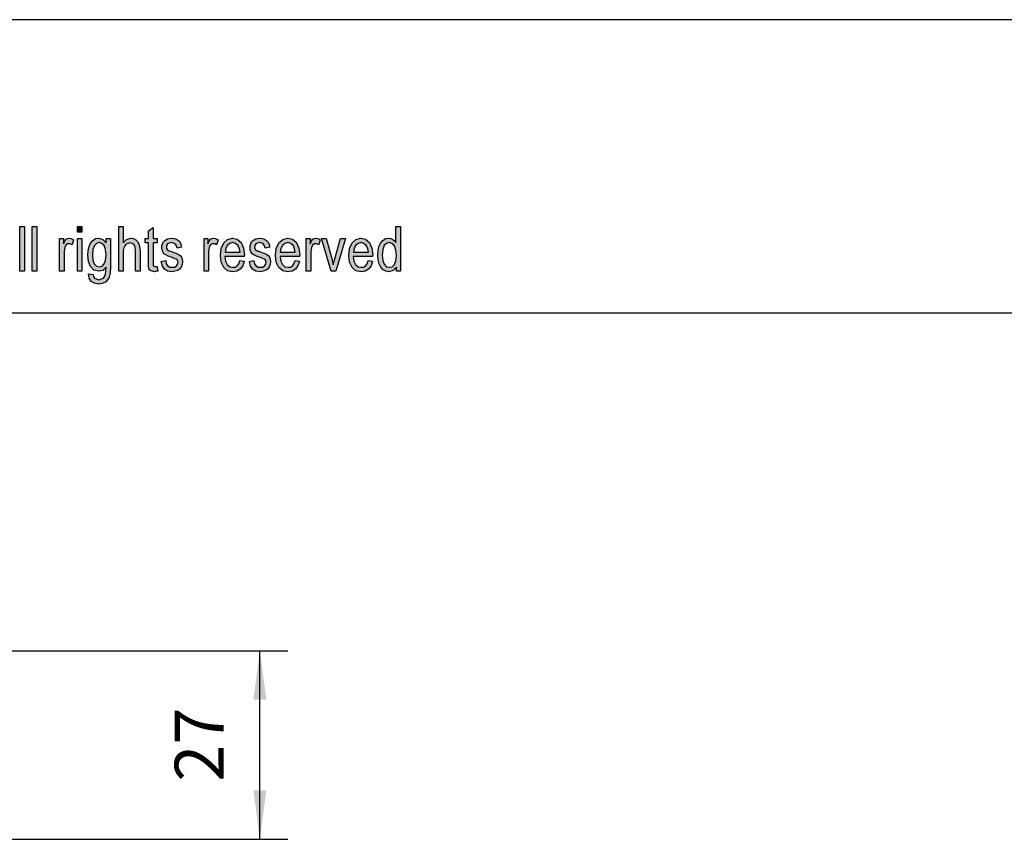
# Model space of a CAD drawing. Units: millimetres. Extents: x -19 to 278, y -106 to 104.
# Drawn here: x 135 to 205, y 45 to 104 of the extents above; entities that cross this region are included whole.
import ezdxf

# ---------------------------------------------------------------- set-up
doc = ezdxf.new("R2010")
doc.units = ezdxf.units.MM
doc.layers.add('1', color=7, linetype='Continuous')
doc.styles.add('CONVERTER_11', font='simplex.shx', dxfattribs={"width": 0.95})
doc.dimstyles.new('ME10_DIM_13', dxfattribs={"dimtxt": 7, "dimasz": 7, "dimexe": 4, "dimexo": 2, "dimgap": 3, "dimtad": 1, "dimdsep": 46, "dimtxsty": 'CONVERTER_11', "dimsah": 1, "dimcen": 0.09, "dimclrd": 7, "dimclre": 7, "dimclrt": 7, "dimadec": 0, "dimazin": 0, "dimtfac": 1, "dimtdec": 4, "dimtix": 1, "dimtmove": 0, "dimatfit": 3, "dimfxl": 1, "dimtolj": 1, "dimtzin": 0, "dimarcsym": 0})

# ---------------------------------------------------------------- blocks, each defined once
blk = doc.blocks.new('_formato_A4', base_point=(129.319, -1.092))
at = {"layer": '1', "linetype": 'Continuous'}
for points in [[(134.871, 85.908), (134.871, 89.112), (135.191, 89.112), (135.191, 85.908)], [(135.751, 85.908), (135.751, 89.112), (136.071, 89.112), (136.071, 85.908)], [(138.983, 88.694), (138.983, 89.112), (139.303, 89.112), (139.303, 88.694)], [(141.943, 85.908), (141.943, 89.112), (142.263, 89.112), (142.263, 87.938), (142.503, 88.177), (142.807, 88.276), (142.999, 88.237), (143.159, 88.157), (143.287, 88.038), (143.383, 87.878), (143.431, 87.66), (143.463, 87.361), (143.463, 85.908), (143.143, 85.908), (143.143, 87.361), (143.111, 87.62), (143.031, 87.799), (142.903, 87.898), (142.743, 87.938), (142.599, 87.898), (142.471, 87.839), (142.375, 87.719), (142.311, 87.58), (142.263, 87.401), (142.263, 87.162), (142.263, 85.908)], [(144.695, 86.247), (144.743, 85.908), (144.599, 85.908), (144.503, 85.869), (144.343, 85.908), (144.231, 85.928), (144.151, 85.988), (144.103, 86.107), (144.071, 86.286), (144.071, 86.585), (144.071, 87.938), (143.831, 87.938), (143.831, 88.237), (144.071, 88.237), (144.071, 88.794), (144.391, 89.033), (144.391, 88.237), (144.695, 88.237), (144.695, 87.938), (144.391, 87.938), (144.391, 86.565), (144.391, 86.406), (144.407, 86.326), (144.423, 86.286), (144.455, 86.267), (144.487, 86.247), (144.551, 86.247), (144.599, 86.247)], [(137.703, 85.908), (137.703, 88.237), (137.975, 88.237), (137.975, 87.878), (138.071, 88.077), (138.167, 88.197), (138.263, 88.257), (138.375, 88.276), (138.535, 88.237), (138.711, 88.157), (138.599, 87.799), (138.471, 87.859), (138.359, 87.878), (138.263, 87.859), (138.183, 87.799), (138.103, 87.699), (138.071, 87.58), (138.023, 87.341), (138.023, 87.122), (138.023, 85.908)], [(138.983, 85.908), (138.983, 88.237), (139.303, 88.237), (139.303, 85.908)], [(144.983, 86.605), (145.303, 86.665), (145.335, 86.446), (145.431, 86.306), (145.575, 86.207), (145.767, 86.187), (145.943, 86.207), (146.071, 86.286), (146.151, 86.406), (146.183, 86.545), (146.151, 86.665), (146.087, 86.764), (145.959, 86.804), (145.767, 86.883), (145.479, 86.983), (145.303, 87.082), (145.175, 87.162), (145.095, 87.301), (145.047, 87.441), (145.031, 87.6), (145.031, 87.739), (145.079, 87.878), (145.143, 87.998), (145.239, 88.097), (145.319, 88.157), (145.431, 88.217), (145.559, 88.257), (145.703, 88.276), (145.895, 88.257), (146.071, 88.197), (146.215, 88.097), (146.327, 87.978), (146.391, 87.819), (146.439, 87.62), (146.119, 87.56), (146.071, 87.719), (145.991, 87.839), (145.863, 87.918), (145.719, 87.958), (145.543, 87.918), (145.431, 87.859), (145.367, 87.759), (145.351, 87.64), (145.351, 87.58), (145.383, 87.52), (145.415, 87.441), (145.495, 87.401), (145.575, 87.361), (145.751, 87.301), (146.023, 87.202), (146.199, 87.122), (146.327, 87.043), (146.423, 86.923), (146.471, 86.764), (146.503, 86.585), (146.471, 86.386), (146.407, 86.207), (146.279, 86.048), (146.135, 85.948), (145.959, 85.908), (145.751, 85.869), (145.431, 85.908), (145.207, 86.048), (145.063, 86.267)], [(148.039, 85.908), (148.039, 88.237), (148.311, 88.237), (148.311, 87.878), (148.407, 88.077), (148.503, 88.197), (148.599, 88.257), (148.711, 88.276), (148.871, 88.237), (149.047, 88.157), (148.935, 87.799), (148.807, 87.859), (148.695, 87.878), (148.599, 87.859), (148.519, 87.799), (148.439, 87.699), (148.407, 87.58), (148.359, 87.341), (148.359, 87.122), (148.359, 85.908)], [(151.287, 86.605), (151.607, 86.665), (151.639, 86.446), (151.735, 86.306), (151.879, 86.207), (152.071, 86.187), (152.247, 86.207), (152.375, 86.286), (152.455, 86.406), (152.487, 86.545), (152.455, 86.665), (152.391, 86.764), (152.263, 86.804), (152.071, 86.883), (151.783, 86.983), (151.607, 87.082), (151.479, 87.162), (151.399, 87.301), (151.351, 87.441), (151.335, 87.6), (151.335, 87.739), (151.383, 87.878), (151.447, 87.998), (151.543, 88.097), (151.623, 88.157), (151.735, 88.217), (151.863, 88.257), (152.007, 88.276), (152.199, 88.257), (152.375, 88.197), (152.519, 88.097), (152.631, 87.978), (152.695, 87.819), (152.743, 87.62), (152.423, 87.56), (152.375, 87.719), (152.295, 87.839), (152.167, 87.918), (152.023, 87.958), (151.847, 87.918), (151.735, 87.859), (151.671, 87.759), (151.655, 87.64), (151.655, 87.58), (151.687, 87.52), (151.719, 87.441), (151.799, 87.401), (151.879, 87.361), (152.055, 87.301), (152.327, 87.202), (152.503, 87.122), (152.631, 87.043), (152.727, 86.923), (152.775, 86.764), (152.807, 86.585), (152.775, 86.386), (152.711, 86.207), (152.583, 86.048), (152.439, 85.948), (152.263, 85.908), (152.055, 85.869), (151.735, 85.908), (151.511, 86.048), (151.367, 86.267)], [(155.351, 85.908), (155.351, 88.237), (155.623, 88.237), (155.623, 87.878), (155.719, 88.077), (155.815, 88.197), (155.911, 88.257), (156.023, 88.276), (156.183, 88.237), (156.359, 88.157), (156.247, 87.799), (156.119, 87.859), (156.007, 87.878), (155.911, 87.859), (155.831, 87.799), (155.751, 87.699), (155.719, 87.58), (155.671, 87.341), (155.671, 87.122), (155.671, 85.908)], [(157.127, 85.908), (156.439, 88.237), (156.775, 88.237), (157.175, 86.824), (157.223, 86.585), (157.287, 86.366), (157.335, 86.565), (157.399, 86.804), (157.799, 88.237), (158.151, 88.237), (157.479, 85.908)]]:
    blk.add_hatch(color=7, dxfattribs=at).paths.add_polyline_path(points)
h = blk.add_hatch(color=7, dxfattribs=at)
h.paths.add_polyline_path([(161.799, 85.908), (161.799, 86.207), (161.559, 85.948), (161.271, 85.869), (161.047, 85.908), (160.855, 86.008), (160.679, 86.187), (160.567, 86.426), (160.487, 86.724), (160.471, 87.063), (160.487, 87.381), (160.551, 87.679), (160.663, 87.918), (160.823, 88.117), (161.015, 88.237), (161.255, 88.276), (161.399, 88.237), (161.543, 88.177), (161.655, 88.077), (161.767, 87.958), (161.767, 89.112), (162.087, 89.112), (162.087, 85.908)])
h.paths.add_polyline_path([(160.791, 87.063), (160.823, 86.665), (160.935, 86.406), (161.095, 86.227), (161.303, 86.187), (161.495, 86.227), (161.655, 86.386), (161.767, 86.645), (161.815, 87.023), (161.767, 87.421), (161.655, 87.719), (161.479, 87.898), (161.287, 87.958), (161.095, 87.898), (160.935, 87.739), (160.823, 87.461)], flags=16)
h = blk.add_hatch(color=7, dxfattribs=at)
h.paths.add_polyline_path([(139.783, 85.729), (140.103, 85.67), (140.135, 85.53), (140.199, 85.411), (140.327, 85.351), (140.519, 85.291), (140.695, 85.351), (140.839, 85.411), (140.935, 85.55), (140.999, 85.709), (141.015, 85.908), (141.031, 86.207), (140.791, 85.968), (140.519, 85.908), (140.167, 85.988), (139.927, 86.247), (139.783, 86.605), (139.735, 87.063), (139.751, 87.381), (139.815, 87.679), (139.927, 87.918), (140.087, 88.117), (140.279, 88.237), (140.519, 88.276), (140.807, 88.177), (141.047, 87.938), (141.047, 88.237), (141.351, 88.237), (141.351, 86.227), (141.319, 85.789), (141.255, 85.47), (141.143, 85.291), (140.983, 85.132), (140.759, 85.033), (140.503, 84.973), (140.199, 85.053), (139.975, 85.172), (139.815, 85.411)])
h.paths.add_polyline_path([(140.055, 87.102), (140.087, 86.704), (140.183, 86.426), (140.343, 86.267), (140.551, 86.227), (140.743, 86.267), (140.903, 86.426), (140.999, 86.684), (141.047, 87.082), (140.999, 87.461), (140.887, 87.739), (140.727, 87.898), (140.535, 87.958), (140.343, 87.898), (140.199, 87.739), (140.087, 87.461)], flags=16)
h = blk.add_hatch(color=7, dxfattribs=at)
h.paths.add_polyline_path([(150.599, 86.684), (150.919, 86.625), (150.807, 86.286), (150.631, 86.048), (150.391, 85.908), (150.087, 85.869), (149.719, 85.928), (149.447, 86.167), (149.255, 86.545), (149.207, 87.043), (149.255, 87.54), (149.447, 87.938), (149.719, 88.177), (150.071, 88.276), (150.407, 88.197), (150.695, 87.958), (150.871, 87.56), (150.935, 87.063), (150.919, 87.003), (150.919, 86.963), (149.527, 86.963), (149.575, 86.625), (149.703, 86.386), (149.879, 86.227), (150.103, 86.187), (150.263, 86.207), (150.407, 86.286), (150.519, 86.446)])
h.paths.add_polyline_path([(149.543, 87.281), (150.615, 87.281), (150.567, 87.52), (150.487, 87.719), (150.295, 87.898), (150.087, 87.958), (149.879, 87.898), (149.703, 87.759), (149.591, 87.54)], flags=16)
h = blk.add_hatch(color=7, dxfattribs=at)
h.paths.add_polyline_path([(154.551, 86.684), (154.871, 86.625), (154.759, 86.286), (154.583, 86.048), (154.343, 85.908), (154.039, 85.869), (153.671, 85.928), (153.399, 86.167), (153.207, 86.545), (153.159, 87.043), (153.207, 87.54), (153.399, 87.938), (153.671, 88.177), (154.023, 88.276), (154.359, 88.197), (154.647, 87.958), (154.823, 87.56), (154.887, 87.063), (154.871, 87.003), (154.871, 86.963), (153.479, 86.963), (153.527, 86.625), (153.655, 86.386), (153.831, 86.227), (154.055, 86.187), (154.215, 86.207), (154.359, 86.286), (154.471, 86.446)])
h.paths.add_polyline_path([(153.495, 87.281), (154.567, 87.281), (154.519, 87.52), (154.439, 87.719), (154.247, 87.898), (154.039, 87.958), (153.831, 87.898), (153.655, 87.759), (153.543, 87.54)], flags=16)
h = blk.add_hatch(color=7, dxfattribs=at)
h.paths.add_polyline_path([(159.783, 86.684), (160.103, 86.625), (159.991, 86.286), (159.815, 86.048), (159.575, 85.908), (159.271, 85.869), (158.903, 85.928), (158.631, 86.167), (158.439, 86.545), (158.391, 87.043), (158.439, 87.54), (158.631, 87.938), (158.903, 88.177), (159.255, 88.276), (159.591, 88.197), (159.879, 87.958), (160.055, 87.56), (160.119, 87.063), (160.103, 87.003), (160.103, 86.963), (158.711, 86.963), (158.759, 86.625), (158.887, 86.386), (159.063, 86.227), (159.287, 86.187), (159.447, 86.207), (159.591, 86.286), (159.703, 86.446)])
h.paths.add_polyline_path([(158.727, 87.281), (159.799, 87.281), (159.751, 87.52), (159.671, 87.719), (159.479, 87.898), (159.271, 87.958), (159.063, 87.898), (158.887, 87.759), (158.775, 87.54)], flags=16)
at = {"layer": '1', "color": 7, "linetype": 'Continuous'}
for p, q in [((277.819, 103.908), (-19.181, 103.908)), ((134.871, 89.112), (135.191, 89.112)), ((134.871, 85.908), (134.871, 89.112)), ((135.191, 89.112), (135.191, 85.908)), ((135.751, 89.112), (136.071, 89.112)), ((135.751, 85.908), (135.751, 89.112)), ((136.071, 89.112), (136.071, 85.908)), ((138.983, 89.112), (139.303, 89.112)), ((138.983, 88.694), (138.983, 89.112)), ((139.303, 89.112), (139.303, 88.694)), ((141.943, 89.112), (142.263, 89.112)), ((141.943, 85.908), (141.943, 89.112)), ((142.263, 89.112), (142.263, 87.938)), ((144.071, 88.794), (144.391, 89.033)), ((144.071, 88.237), (144.071, 88.794)), ((144.391, 89.033), (144.391, 88.237)), ((161.767, 89.112), (162.087, 89.112)), ((161.767, 87.958), (161.767, 89.112)), ((162.087, 89.112), (162.087, 85.908)), ((137.703, 88.237), (137.975, 88.237)), ((137.703, 85.908), (137.703, 88.237)), ((137.975, 88.237), (137.975, 87.878)), ((137.975, 87.878), (138.071, 88.077)), ((138.071, 88.077), (138.167, 88.197)), ((138.167, 88.197), (138.263, 88.257)), ((138.263, 88.257), (138.375, 88.276)), ((138.375, 88.276), (138.535, 88.237)), ((138.535, 88.237), (138.711, 88.157)), ((138.711, 88.157), (138.599, 87.799)), ((139.303, 88.694), (138.983, 88.694)), ((138.983, 88.237), (139.303, 88.237)), ((138.983, 85.908), (138.983, 88.237)), ((139.303, 88.237), (139.303, 85.908)), ((139.927, 87.918), (140.087, 88.117)), ((140.087, 88.117), (140.279, 88.237)), ((140.279, 88.237), (140.519, 88.276)), ((140.519, 88.276), (140.807, 88.177)), ((140.807, 88.177), (141.047, 87.938)), ((141.047, 88.237), (141.351, 88.237)), ((141.047, 87.938), (141.047, 88.237)), ((141.351, 88.237), (141.351, 86.227)), ((142.263, 87.938), (142.503, 88.177)), ((142.503, 88.177), (142.807, 88.276)), ((142.807, 88.276), (142.999, 88.237)), ((142.999, 88.237), (143.159, 88.157)), ((143.159, 88.157), (143.287, 88.038)), ((143.831, 88.237), (144.071, 88.237)), ((143.831, 87.938), (143.831, 88.237)), ((144.391, 88.237), (144.695, 88.237)), ((144.695, 88.237), (144.695, 87.938)), ((145.143, 87.998), (145.239, 88.097)), ((145.239, 88.097), (145.319, 88.157)), ((145.319, 88.157), (145.431, 88.217)), ((145.431, 88.217), (145.559, 88.257)), ((145.559, 88.257), (145.703, 88.276)), ((145.703, 88.276), (145.895, 88.257)), ((145.895, 88.257), (146.071, 88.197)), ((146.071, 88.197), (146.215, 88.097)), ((146.215, 88.097), (146.327, 87.978)), ((148.039, 88.237), (148.311, 88.237)), ((148.039, 85.908), (148.039, 88.237)), ((148.311, 88.237), (148.311, 87.878)), ((148.311, 87.878), (148.407, 88.077)), ((148.407, 88.077), (148.503, 88.197)), ((148.503, 88.197), (148.599, 88.257)), ((148.599, 88.257), (148.711, 88.276)), ((148.711, 88.276), (148.871, 88.237)), ((148.871, 88.237), (149.047, 88.157)), ((149.047, 88.157), (148.935, 87.799)), ((149.447, 87.938), (149.719, 88.177)), ((149.719, 88.177), (150.071, 88.276)), ((150.071, 88.276), (150.407, 88.197)), ((150.407, 88.197), (150.695, 87.958)), ((151.447, 87.998), (151.543, 88.097)), ((151.543, 88.097), (151.623, 88.157)), ((151.623, 88.157), (151.735, 88.217)), ((151.735, 88.217), (151.863, 88.257)), ((151.863, 88.257), (152.007, 88.276)), ((152.007, 88.276), (152.199, 88.257)), ((152.199, 88.257), (152.375, 88.197)), ((152.375, 88.197), (152.519, 88.097)), ((152.519, 88.097), (152.631, 87.978)), ((153.399, 87.938), (153.671, 88.177)), ((153.671, 88.177), (154.023, 88.276)), ((154.023, 88.276), (154.359, 88.197)), ((154.359, 88.197), (154.647, 87.958)), ((155.351, 88.237), (155.623, 88.237)), ((155.351, 85.908), (155.351, 88.237)), ((155.623, 88.237), (155.623, 87.878)), ((155.623, 87.878), (155.719, 88.077)), ((155.719, 88.077), (155.815, 88.197)), ((155.815, 88.197), (155.911, 88.257)), ((155.911, 88.257), (156.023, 88.276)), ((156.023, 88.276), (156.183, 88.237)), ((156.183, 88.237), (156.359, 88.157)), ((156.359, 88.157), (156.247, 87.799)), ((156.439, 88.237), (156.775, 88.237)), ((157.127, 85.908), (156.439, 88.237)), ((156.775, 88.237), (157.175, 86.824)), ((157.399, 86.804), (157.799, 88.237)), ((158.151, 88.237), (157.479, 85.908)), ((157.799, 88.237), (158.151, 88.237)), ((158.631, 87.938), (158.903, 88.177)), ((158.903, 88.177), (159.255, 88.276)), ((159.255, 88.276), (159.591, 88.197)), ((159.591, 88.197), (159.879, 87.958)), ((160.663, 87.918), (160.823, 88.117)), ((160.823, 88.117), (161.015, 88.237)), ((161.015, 88.237), (161.255, 88.276)), ((161.255, 88.276), (161.399, 88.237)), ((161.399, 88.237), (161.543, 88.177)), ((161.543, 88.177), (161.655, 88.077)), ((161.655, 88.077), (161.767, 87.958)), ((138.071, 87.58), (138.023, 87.341)), ((138.103, 87.699), (138.071, 87.58)), ((138.183, 87.799), (138.103, 87.699)), ((138.263, 87.859), (138.183, 87.799)), ((138.359, 87.878), (138.263, 87.859)), ((138.471, 87.859), (138.359, 87.878)), ((138.599, 87.799), (138.471, 87.859)), ((139.735, 87.063), (139.751, 87.381)), ((139.751, 87.381), (139.815, 87.679)), ((139.815, 87.679), (139.927, 87.918)), ((140.087, 87.461), (140.055, 87.102)), ((140.199, 87.739), (140.087, 87.461)), ((140.343, 87.898), (140.199, 87.739)), ((140.535, 87.958), (140.343, 87.898)), ((140.727, 87.898), (140.535, 87.958)), ((140.887, 87.739), (140.727, 87.898)), ((140.999, 87.461), (140.887, 87.739)), ((141.047, 87.082), (140.999, 87.461)), ((142.311, 87.58), (142.263, 87.401)), ((142.263, 87.401), (142.263, 87.162)), ((142.375, 87.719), (142.311, 87.58)), ((142.471, 87.839), (142.375, 87.719)), ((142.599, 87.898), (142.471, 87.839)), ((142.743, 87.938), (142.599, 87.898)), ((142.903, 87.898), (142.743, 87.938)), ((143.031, 87.799), (142.903, 87.898)), ((143.111, 87.62), (143.031, 87.799)), ((143.143, 87.361), (143.111, 87.62)), ((143.143, 85.908), (143.143, 87.361)), ((143.287, 88.038), (143.383, 87.878)), ((143.383, 87.878), (143.431, 87.66)), ((143.431, 87.66), (143.463, 87.361)), ((143.463, 87.361), (143.463, 85.908)), ((144.071, 87.938), (143.831, 87.938)), ((144.071, 86.585), (144.071, 87.938)), ((144.391, 87.938), (144.391, 86.565)), ((144.695, 87.938), (144.391, 87.938)), ((145.031, 87.739), (145.079, 87.878)), ((145.031, 87.6), (145.031, 87.739)), ((145.047, 87.441), (145.031, 87.6)), ((145.095, 87.301), (145.047, 87.441)), ((145.079, 87.878), (145.143, 87.998)), ((145.367, 87.759), (145.351, 87.64)), ((145.351, 87.64), (145.351, 87.58)), ((145.351, 87.58), (145.383, 87.52)), ((145.431, 87.859), (145.367, 87.759)), ((145.383, 87.52), (145.415, 87.441)), ((145.415, 87.441), (145.495, 87.401)), ((145.543, 87.918), (145.431, 87.859)), ((145.495, 87.401), (145.575, 87.361)), ((145.719, 87.958), (145.543, 87.918)), ((145.575, 87.361), (145.751, 87.301)), ((145.863, 87.918), (145.719, 87.958)), ((145.991, 87.839), (145.863, 87.918)), ((146.071, 87.719), (145.991, 87.839)), ((146.119, 87.56), (146.071, 87.719)), ((146.439, 87.62), (146.119, 87.56)), ((146.327, 87.978), (146.391, 87.819)), ((146.391, 87.819), (146.439, 87.62)), ((148.407, 87.58), (148.359, 87.341)), ((148.439, 87.699), (148.407, 87.58)), ((148.519, 87.799), (148.439, 87.699)), ((148.599, 87.859), (148.519, 87.799)), ((148.695, 87.878), (148.599, 87.859)), ((148.807, 87.859), (148.695, 87.878)), ((148.935, 87.799), (148.807, 87.859)), ((149.207, 87.043), (149.255, 87.54)), ((149.255, 87.54), (149.447, 87.938)), ((149.591, 87.54), (149.543, 87.281)), ((149.703, 87.759), (149.591, 87.54)), ((149.879, 87.898), (149.703, 87.759)), ((150.087, 87.958), (149.879, 87.898)), ((150.295, 87.898), (150.087, 87.958)), ((150.487, 87.719), (150.295, 87.898)), ((150.567, 87.52), (150.487, 87.719)), ((150.615, 87.281), (150.567, 87.52)), ((150.695, 87.958), (150.871, 87.56)), ((150.871, 87.56), (150.935, 87.063)), ((151.335, 87.739), (151.383, 87.878)), ((151.335, 87.6), (151.335, 87.739)), ((151.351, 87.441), (151.335, 87.6)), ((151.399, 87.301), (151.351, 87.441)), ((151.383, 87.878), (151.447, 87.998)), ((151.671, 87.759), (151.655, 87.64)), ((151.655, 87.64), (151.655, 87.58)), ((151.655, 87.58), (151.687, 87.52)), ((151.735, 87.859), (151.671, 87.759)), ((151.687, 87.52), (151.719, 87.441)), ((151.719, 87.441), (151.799, 87.401)), ((151.847, 87.918), (151.735, 87.859)), ((151.799, 87.401), (151.879, 87.361)), ((152.023, 87.958), (151.847, 87.918)), ((151.879, 87.361), (152.055, 87.301)), ((152.167, 87.918), (152.023, 87.958)), ((152.295, 87.839), (152.167, 87.918)), ((152.375, 87.719), (152.295, 87.839)), ((152.423, 87.56), (152.375, 87.719)), ((152.743, 87.62), (152.423, 87.56)), ((152.631, 87.978), (152.695, 87.819)), ((152.695, 87.819), (152.743, 87.62)), ((153.159, 87.043), (153.207, 87.54)), ((153.207, 87.54), (153.399, 87.938)), ((153.543, 87.54), (153.495, 87.281)), ((153.655, 87.759), (153.543, 87.54)), ((153.831, 87.898), (153.655, 87.759)), ((154.039, 87.958), (153.831, 87.898)), ((154.247, 87.898), (154.039, 87.958)), ((154.439, 87.719), (154.247, 87.898)), ((154.519, 87.52), (154.439, 87.719)), ((154.567, 87.281), (154.519, 87.52)), ((154.647, 87.958), (154.823, 87.56)), ((154.823, 87.56), (154.887, 87.063)), ((155.719, 87.58), (155.671, 87.341)), ((155.751, 87.699), (155.719, 87.58)), ((155.831, 87.799), (155.751, 87.699)), ((155.911, 87.859), (155.831, 87.799)), ((156.007, 87.878), (155.911, 87.859)), ((156.119, 87.859), (156.007, 87.878)), ((156.247, 87.799), (156.119, 87.859)), ((158.391, 87.043), (158.439, 87.54)), ((158.439, 87.54), (158.631, 87.938)), ((158.775, 87.54), (158.727, 87.281)), ((158.887, 87.759), (158.775, 87.54)), ((159.063, 87.898), (158.887, 87.759)), ((159.271, 87.958), (159.063, 87.898)), ((159.479, 87.898), (159.271, 87.958)), ((159.671, 87.719), (159.479, 87.898)), ((159.751, 87.52), (159.671, 87.719)), ((159.799, 87.281), (159.751, 87.52)), ((159.879, 87.958), (160.055, 87.56)), ((160.055, 87.56), (160.119, 87.063)), ((160.471, 87.063), (160.487, 87.381)), ((160.487, 87.381), (160.551, 87.679)), ((160.551, 87.679), (160.663, 87.918)), ((160.823, 87.461), (160.791, 87.063)), ((160.935, 87.739), (160.823, 87.461)), ((161.095, 87.898), (160.935, 87.739)), ((161.287, 87.958), (161.095, 87.898)), ((161.479, 87.898), (161.287, 87.958)), ((161.655, 87.719), (161.479, 87.898)), ((161.767, 87.421), (161.655, 87.719)), ((161.815, 87.023), (161.767, 87.421)), ((138.023, 87.341), (138.023, 87.122)), ((138.023, 87.122), (138.023, 85.908)), ((139.783, 86.605), (139.735, 87.063)), ((140.055, 87.102), (140.087, 86.704)), ((140.087, 86.704), (140.183, 86.426)), ((140.903, 86.426), (140.999, 86.684)), ((140.999, 86.684), (141.047, 87.082)), ((142.263, 87.162), (142.263, 85.908)), ((144.983, 86.605), (145.303, 86.665)), ((145.175, 87.162), (145.095, 87.301)), ((145.303, 87.082), (145.175, 87.162)), ((145.479, 86.983), (145.303, 87.082)), ((145.303, 86.665), (145.335, 86.446)), ((145.767, 86.883), (145.479, 86.983)), ((145.751, 87.301), (146.023, 87.202)), ((145.959, 86.804), (145.767, 86.883)), ((146.087, 86.764), (145.959, 86.804)), ((146.023, 87.202), (146.199, 87.122)), ((146.151, 86.665), (146.087, 86.764)), ((146.183, 86.545), (146.151, 86.665)), ((146.199, 87.122), (146.327, 87.043)), ((146.327, 87.043), (146.423, 86.923)), ((146.423, 86.923), (146.471, 86.764)), ((146.471, 86.764), (146.503, 86.585)), ((148.359, 87.341), (148.359, 87.122)), ((148.359, 87.122), (148.359, 85.908)), ((149.255, 86.545), (149.207, 87.043)), ((149.527, 86.963), (149.575, 86.625)), ((150.919, 86.963), (149.527, 86.963)), ((149.543, 87.281), (150.615, 87.281)), ((150.519, 86.446), (150.599, 86.684)), ((150.599, 86.684), (150.919, 86.625)), ((150.935, 87.063), (150.919, 87.003)), ((150.919, 87.003), (150.919, 86.963)), ((151.287, 86.605), (151.607, 86.665)), ((151.479, 87.162), (151.399, 87.301)), ((151.607, 87.082), (151.479, 87.162)), ((151.783, 86.983), (151.607, 87.082)), ((151.607, 86.665), (151.639, 86.446)), ((152.071, 86.883), (151.783, 86.983)), ((152.055, 87.301), (152.327, 87.202)), ((152.263, 86.804), (152.071, 86.883)), ((152.391, 86.764), (152.263, 86.804)), ((152.327, 87.202), (152.503, 87.122)), ((152.455, 86.665), (152.391, 86.764)), ((152.487, 86.545), (152.455, 86.665)), ((152.503, 87.122), (152.631, 87.043)), ((152.631, 87.043), (152.727, 86.923)), ((152.727, 86.923), (152.775, 86.764)), ((152.775, 86.764), (152.807, 86.585)), ((153.207, 86.545), (153.159, 87.043)), ((153.479, 86.963), (153.527, 86.625)), ((154.871, 86.963), (153.479, 86.963)), ((153.495, 87.281), (154.567, 87.281)), ((154.471, 86.446), (154.551, 86.684)), ((154.551, 86.684), (154.871, 86.625)), ((154.887, 87.063), (154.871, 87.003)), ((154.871, 87.003), (154.871, 86.963)), ((155.671, 87.341), (155.671, 87.122)), ((155.671, 87.122), (155.671, 85.908)), ((157.175, 86.824), (157.223, 86.585)), ((157.335, 86.565), (157.399, 86.804)), ((158.439, 86.545), (158.391, 87.043)), ((158.711, 86.963), (158.759, 86.625)), ((160.103, 86.963), (158.711, 86.963)), ((158.727, 87.281), (159.799, 87.281)), ((159.703, 86.446), (159.783, 86.684)), ((159.783, 86.684), (160.103, 86.625)), ((160.119, 87.063), (160.103, 87.003)), ((160.103, 87.003), (160.103, 86.963)), ((160.487, 86.724), (160.471, 87.063)), ((160.567, 86.426), (160.487, 86.724)), ((160.791, 87.063), (160.823, 86.665)), ((160.823, 86.665), (160.935, 86.406)), ((161.655, 86.386), (161.767, 86.645)), ((161.767, 86.645), (161.815, 87.023)), ((139.927, 86.247), (139.783, 86.605)), ((140.167, 85.988), (139.927, 86.247)), ((140.519, 85.908), (140.167, 85.988)), ((140.183, 86.426), (140.343, 86.267)), ((140.343, 86.267), (140.551, 86.227)), ((140.791, 85.968), (140.519, 85.908)), ((140.551, 86.227), (140.743, 86.267)), ((140.743, 86.267), (140.903, 86.426)), ((141.031, 86.207), (140.791, 85.968)), ((141.015, 85.908), (141.031, 86.207)), ((141.351, 86.227), (141.319, 85.789)), ((144.071, 86.286), (144.071, 86.585)), ((144.103, 86.107), (144.071, 86.286)), ((144.151, 85.988), (144.103, 86.107)), ((144.231, 85.928), (144.151, 85.988)), ((144.391, 86.565), (144.391, 86.406)), ((144.391, 86.406), (144.407, 86.326)), ((144.407, 86.326), (144.423, 86.286)), ((144.423, 86.286), (144.455, 86.267)), ((144.455, 86.267), (144.487, 86.247)), ((144.487, 86.247), (144.551, 86.247)), ((144.551, 86.247), (144.599, 86.247)), ((144.599, 86.247), (144.695, 86.247)), ((144.695, 86.247), (144.743, 85.908)), ((145.063, 86.267), (144.983, 86.605)), ((145.207, 86.048), (145.063, 86.267)), ((145.431, 85.908), (145.207, 86.048)), ((145.335, 86.446), (145.431, 86.306)), ((145.431, 86.306), (145.575, 86.207)), ((145.575, 86.207), (145.767, 86.187)), ((145.767, 86.187), (145.943, 86.207)), ((145.943, 86.207), (146.071, 86.286)), ((146.135, 85.948), (145.959, 85.908)), ((146.071, 86.286), (146.151, 86.406)), ((146.279, 86.048), (146.135, 85.948)), ((146.151, 86.406), (146.183, 86.545)), ((146.407, 86.207), (146.279, 86.048)), ((146.471, 86.386), (146.407, 86.207)), ((146.503, 86.585), (146.471, 86.386)), ((149.447, 86.167), (149.255, 86.545)), ((149.719, 85.928), (149.447, 86.167)), ((149.575, 86.625), (149.703, 86.386)), ((149.703, 86.386), (149.879, 86.227)), ((149.879, 86.227), (150.103, 86.187)), ((150.103, 86.187), (150.263, 86.207)), ((150.263, 86.207), (150.407, 86.286)), ((150.631, 86.048), (150.391, 85.908)), ((150.407, 86.286), (150.519, 86.446)), ((150.807, 86.286), (150.631, 86.048)), ((150.919, 86.625), (150.807, 86.286)), ((151.367, 86.267), (151.287, 86.605)), ((151.511, 86.048), (151.367, 86.267)), ((151.735, 85.908), (151.511, 86.048)), ((151.639, 86.446), (151.735, 86.306)), ((151.735, 86.306), (151.879, 86.207)), ((151.879, 86.207), (152.071, 86.187)), ((152.071, 86.187), (152.247, 86.207)), ((152.247, 86.207), (152.375, 86.286)), ((152.439, 85.948), (152.263, 85.908)), ((152.375, 86.286), (152.455, 86.406)), ((152.583, 86.048), (152.439, 85.948)), ((152.455, 86.406), (152.487, 86.545)), ((152.711, 86.207), (152.583, 86.048)), ((152.775, 86.386), (152.711, 86.207)), ((152.807, 86.585), (152.775, 86.386)), ((153.399, 86.167), (153.207, 86.545)), ((153.671, 85.928), (153.399, 86.167)), ((153.527, 86.625), (153.655, 86.386)), ((153.655, 86.386), (153.831, 86.227)), ((153.831, 86.227), (154.055, 86.187)), ((154.055, 86.187), (154.215, 86.207)), ((154.215, 86.207), (154.359, 86.286)), ((154.583, 86.048), (154.343, 85.908)), ((154.359, 86.286), (154.471, 86.446)), ((154.759, 86.286), (154.583, 86.048)), ((154.871, 86.625), (154.759, 86.286)), ((157.223, 86.585), (157.287, 86.366)), ((157.287, 86.366), (157.335, 86.565)), ((158.631, 86.167), (158.439, 86.545)), ((158.903, 85.928), (158.631, 86.167)), ((158.759, 86.625), (158.887, 86.386)), ((158.887, 86.386), (159.063, 86.227)), ((159.063, 86.227), (159.287, 86.187)), ((159.287, 86.187), (159.447, 86.207)), ((159.447, 86.207), (159.591, 86.286)), ((159.815, 86.048), (159.575, 85.908)), ((159.591, 86.286), (159.703, 86.446)), ((159.991, 86.286), (159.815, 86.048)), ((160.103, 86.625), (159.991, 86.286)), ((160.679, 86.187), (160.567, 86.426)), ((160.855, 86.008), (160.679, 86.187)), ((161.047, 85.908), (160.855, 86.008)), ((160.935, 86.406), (161.095, 86.227)), ((161.095, 86.227), (161.303, 86.187)), ((161.559, 85.948), (161.271, 85.869)), ((161.303, 86.187), (161.495, 86.227)), ((161.495, 86.227), (161.655, 86.386)), ((161.799, 86.207), (161.559, 85.948)), ((161.799, 85.908), (161.799, 86.207)), ((135.191, 85.908), (134.871, 85.908)), ((136.071, 85.908), (135.751, 85.908)), ((138.023, 85.908), (137.703, 85.908)), ((139.303, 85.908), (138.983, 85.908)), ((139.815, 85.411), (139.783, 85.729)), ((139.783, 85.729), (140.103, 85.67)), ((139.975, 85.172), (139.815, 85.411)), ((140.103, 85.67), (140.135, 85.53)), ((140.135, 85.53), (140.199, 85.411)), ((140.199, 85.411), (140.327, 85.351)), ((140.327, 85.351), (140.519, 85.291)), ((140.519, 85.291), (140.695, 85.351)), ((140.695, 85.351), (140.839, 85.411)), ((140.839, 85.411), (140.935, 85.55)), ((140.935, 85.55), (140.999, 85.709)), ((141.143, 85.291), (140.983, 85.132)), ((140.999, 85.709), (141.015, 85.908)), ((141.255, 85.47), (141.143, 85.291)), ((141.319, 85.789), (141.255, 85.47)), ((142.263, 85.908), (141.943, 85.908)), ((143.463, 85.908), (143.143, 85.908)), ((144.343, 85.908), (144.231, 85.928)), ((144.503, 85.869), (144.343, 85.908)), ((144.599, 85.908), (144.503, 85.869)), ((144.743, 85.908), (144.599, 85.908)), ((145.751, 85.869), (145.431, 85.908)), ((145.959, 85.908), (145.751, 85.869)), ((148.359, 85.908), (148.039, 85.908)), ((150.087, 85.869), (149.719, 85.928)), ((150.391, 85.908), (150.087, 85.869)), ((152.055, 85.869), (151.735, 85.908)), ((152.263, 85.908), (152.055, 85.869)), ((154.039, 85.869), (153.671, 85.928)), ((154.343, 85.908), (154.039, 85.869)), ((155.671, 85.908), (155.351, 85.908)), ((157.479, 85.908), (157.127, 85.908)), ((159.271, 85.869), (158.903, 85.928)), ((159.575, 85.908), (159.271, 85.869)), ((161.271, 85.869), (161.047, 85.908)), ((162.087, 85.908), (161.799, 85.908)), ((140.199, 85.053), (139.975, 85.172)), ((140.503, 84.973), (140.199, 85.053)), ((140.759, 85.033), (140.503, 84.973)), ((140.983, 85.132), (140.759, 85.033)), ((272.819, 82.908), (-14.181, 82.908))]:
    blk.add_line(p, q, dxfattribs=at)
blk = doc.blocks.new('A4_oriz', base_point=(129.319, -1.092))
at = {"layer": '1'}
blk.add_blockref('_formato_A4', (129.319, -1.092), dxfattribs=at)
blk = doc.blocks.new('*D16')
at = {"layer": '1', "color": 7, "linetype": 'Continuous'}
for p, q in [((263.51, 117.5), (308.07, 117.5)), ((304.07, 90.5), (304.07, 117.5)), ((263.51, 90.5), (308.07, 90.5))]:
    blk.add_line(p, q, dxfattribs=at)
at = {"layer": '1', "color": 7}
for points in [[(304.99, 110.5), (303.15, 110.5), (304.07, 117.5)], [(303.15, 97.5), (304.99, 97.5), (304.07, 90.5)]]:
    blk.add_solid(points, dxfattribs=at)
at = {"layer": '1', "color": 7, "insert": (301.07, 98.75), "char_height": 7, "attachment_point": 7, "rotation": 90, "line_spacing_factor": 0.60024, "style": 'CONVERTER_11'}
blk.add_mtext('27', dxfattribs=at)
blk = doc.blocks.new('Inferiore1', base_point=(208, 104))
at = {"layer": '1'}
dim = blk.add_linear_dim(base=(304.067, 90.5), p1=(261.512, 117.5), p2=(261.512, 90.5), angle=90, dimstyle='ME10_DIM_13', dxfattribs=at)
dim.commit()
dim.dimension.update_dxf_attribs({"geometry": '*D16', "text_midpoint": (297.567, 104), "text_rotation": 90})

msp = doc.modelspace()

# ---------------------------------------------------------------- block references
msp.add_blockref('A4_oriz', (129.319, -1.092))
at = {"xscale": 0.5, "yscale": 0.5, "zscale": 0.5}
msp.add_blockref('Inferiore1', (104, 52), dxfattribs=at)

doc.saveas('drawing.dxf')
